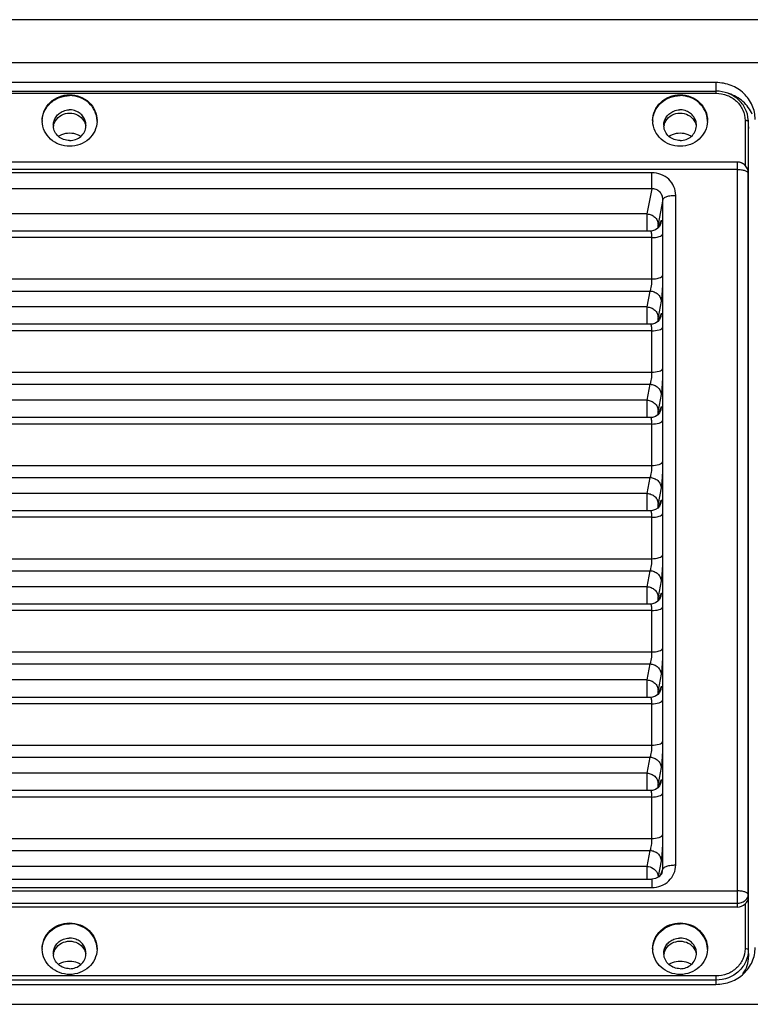
# Model space of a CAD drawing. Units: millimetres. Extents: x -815 to 1200, y -106 to 830.
# Drawn here: x -497 to -385, y 72 to 223 of the extents above; entities that cross this region are included whole.
import ezdxf

# ---------------------------------------------------------------- set-up
doc = ezdxf.new("R2010")
doc.units = ezdxf.units.MM

# ---------------------------------------------------------------- blocks, each defined once
blk = doc.blocks.new('Event_M210')
at = {"linetype": 'Continuous'}
for p, q in [((429.95, -358.88), (-199.05, -358.88)), ((429.95, -365.46), (-199.05, -365.46)), ((217.45, -368.51), (-173.55, -368.51)), ((217.45, -368.51), (217.45, -370.14)), ((-173.55, -369.82), (217.45, -369.82)), ((-173.55, -370.14), (217.45, -370.14)), ((221.9, -374.32), (221.9, -381.18)), ((222.41, -374.49), (222.4, -374.27)), ((222.4, -374.27), (222.4, -374.49)), ((222.4, -374.49), (222.4, -382.38)), ((222.44, -375.3), (222.45, -375.52)), ((222.45, -375.52), (222.45, -375.29)), ((222.45, -502.38), (222.45, -375.52)), ((220.69, -380.69), (-176.78, -380.69)), ((220.69, -380.69), (220.69, -494.22)), ((220.69, -381.81), (-176.78, -381.81)), ((207.61, -382.31), (55.8, -382.31)), ((207.61, -384.78), (207.61, -382.31)), ((222.39, -492.9), (222.39, -382.38)), ((207.61, -384.78), (55.8, -384.78)), ((207.61, -384.78), (206.88, -388.63)), ((211.29, -488.36), (211.29, -385.78)), ((209.29, -386.4), (208.57, -390.19)), ((209.29, -488.98), (209.29, -386.4)), ((206.88, -388.63), (56.53, -388.63)), ((208.78, -390.54), (208.53, -390.83)), ((208.66, -390.68), (209.04, -389.69)), ((208.93, -390.25), (209.04, -389.69)), ((208.93, -390.25), (208.93, -390.25)), ((207.41, -391.26), (56, -391.26)), ((208.53, -390.83), (208.16, -391.08)), ((209.28, -391.72), (209.28, -398.05)), ((207.59, -392.25), (55.82, -392.25)), ((207.59, -392.25), (207.59, -398.59)), ((55.82, -398.59), (207.59, -398.59)), ((56.06, -400.44), (207.34, -400.44)), ((207.34, -400.44), (206.88, -402.88)), ((209.04, -402), (208.57, -404.44)), ((206.88, -402.88), (56.53, -402.88)), ((208.66, -404.96), (209.04, -403.98)), ((208.93, -404.54), (209.04, -403.98)), ((207.41, -405.54), (56, -405.54)), ((208.53, -405.11), (208.16, -405.36)), ((208.78, -404.82), (208.53, -405.11)), ((208.93, -404.54), (208.93, -404.54)), ((207.59, -406.53), (55.82, -406.53)), ((207.59, -406.53), (207.59, -412.87)), ((209.28, -406), (209.28, -412.34)), ((55.82, -412.87), (207.59, -412.87)), ((56.06, -414.72), (207.34, -414.72)), ((207.34, -414.72), (206.88, -417.16)), ((209.04, -416.28), (208.57, -418.73)), ((206.88, -417.16), (56.53, -417.16)), ((208.78, -419.1), (208.53, -419.39)), ((208.66, -419.25), (209.04, -418.26)), ((208.93, -418.82), (209.04, -418.26)), ((208.93, -418.82), (208.93, -418.82)), ((207.59, -420.81), (55.82, -420.81)), ((207.41, -419.83), (56, -419.83)), ((207.59, -420.81), (207.59, -427.15)), ((208.53, -419.39), (208.16, -419.65)), ((209.28, -420.28), (209.28, -426.62)), ((55.82, -427.15), (207.59, -427.15)), ((56.06, -429), (207.34, -429)), ((207.34, -429), (206.88, -431.44)), ((209.04, -430.57), (208.57, -433.01)), ((206.88, -431.44), (56.53, -431.44)), ((208.66, -433.53), (209.04, -432.54)), ((208.93, -433.1), (209.04, -432.54)), ((207.41, -434.11), (56, -434.11)), ((208.53, -433.68), (208.16, -433.93)), ((208.78, -433.39), (208.53, -433.68)), ((208.93, -433.1), (208.93, -433.1)), ((207.59, -435.1), (55.82, -435.1)), ((207.59, -435.1), (207.59, -441.44)), ((209.28, -434.57), (209.28, -440.9)), ((55.82, -441.44), (207.59, -441.44)), ((56.06, -443.29), (207.34, -443.29)), ((207.34, -443.29), (206.88, -445.73)), ((209.04, -444.85), (208.57, -447.29)), ((206.88, -445.73), (56.53, -445.73)), ((208.53, -447.96), (208.16, -448.21)), ((208.78, -447.67), (208.53, -447.96)), ((208.66, -447.81), (209.04, -446.83)), ((208.93, -447.39), (209.04, -446.83)), ((208.93, -447.39), (208.93, -447.39)), ((207.59, -449.38), (55.82, -449.38)), ((207.41, -448.39), (56, -448.39)), ((207.59, -449.38), (207.59, -455.72)), ((209.28, -448.85), (209.28, -455.19)), ((55.82, -455.72), (207.59, -455.72)), ((56.06, -457.57), (207.34, -457.57)), ((207.34, -457.57), (206.88, -460.01)), ((206.88, -460.01), (56.53, -460.01)), ((209.04, -459.13), (208.57, -461.58)), ((208.66, -462.1), (209.04, -461.11)), ((208.93, -461.67), (209.04, -461.11)), ((207.41, -462.68), (56, -462.68)), ((208.53, -462.24), (208.16, -462.5)), ((208.78, -461.95), (208.53, -462.24)), ((208.93, -461.67), (208.93, -461.67)), ((207.59, -463.66), (55.82, -463.66)), ((207.59, -463.66), (207.59, -470)), ((209.28, -463.13), (209.28, -469.47)), ((55.82, -470), (207.59, -470)), ((56.06, -471.85), (207.34, -471.85)), ((207.34, -471.85), (206.88, -474.29)), ((209.04, -473.42), (208.57, -475.86)), ((206.88, -474.29), (56.53, -474.29)), ((208.53, -476.53), (208.16, -476.78)), ((208.78, -476.24), (208.53, -476.53)), ((208.66, -476.38), (209.04, -475.39)), ((208.93, -475.95), (209.04, -475.39)), ((208.93, -475.95), (208.93, -475.95)), ((207.59, -477.95), (55.82, -477.95)), ((207.41, -476.96), (56, -476.96)), ((207.59, -477.95), (207.59, -484.29)), ((209.28, -477.42), (209.28, -483.75)), ((55.82, -484.29), (207.59, -484.29)), ((56.06, -486.14), (207.34, -486.14)), ((207.34, -486.14), (206.88, -488.58)), ((206.88, -488.58), (56.53, -488.58)), ((209.04, -487.7), (208.57, -490.15)), ((208.94, -489.91), (209.29, -488.98)), ((209.2, -489.51), (209.29, -488.98)), ((209.2, -489.51), (209.2, -489.51)), ((55.8, -490.51), (207.61, -490.51)), ((207.61, -490.51), (207.61, -491.82)), ((-176.78, -492.33), (220.69, -492.33)), ((55.8, -491.82), (207.61, -491.82)), ((222.39, -492.9), (222.4, -493.46)), ((-176.78, -494.22), (220.69, -494.22)), ((220.69, -494.22), (220.7, -494.82)), ((221.9, -494.32), (221.9, -501.18)), ((222.4, -493.46), (222.4, -501.35)), ((220.7, -494.82), (-176.79, -494.82)), ((222.4, -501.35), (222.45, -502.38)), ((217.45, -505.36), (-173.55, -505.36)), ((217.45, -506), (-173.55, -506)), ((-173.55, -506.65), (217.45, -506.65)), ((217.45, -505.36), (217.45, -506.65)), ((429.95, -509.71), (-199.05, -509.71))]:
    blk.add_line(p, q, dxfattribs=at)
for points in [[(208.93, -390.25), (208.92, -390.29), (208.78, -390.54)], [(208.16, -391.08), (207.7, -391.23), (207.41, -391.26)], [(208.16, -405.36), (207.7, -405.52), (207.41, -405.54)], [(208.93, -404.54), (208.92, -404.57), (208.78, -404.82)], [(208.93, -418.82), (208.92, -418.86), (208.78, -419.1)], [(208.16, -419.65), (207.7, -419.8), (207.41, -419.83)], [(208.16, -433.93), (207.7, -434.08), (207.41, -434.11)], [(208.93, -433.1), (208.92, -433.14), (208.78, -433.39)], [(208.93, -447.39), (208.92, -447.42), (208.78, -447.67)], [(208.16, -448.21), (207.7, -448.37), (207.41, -448.39)], [(208.16, -462.5), (207.7, -462.65), (207.41, -462.68)], [(208.93, -461.67), (208.92, -461.71), (208.78, -461.95)], [(208.93, -475.95), (208.92, -475.99), (208.78, -476.24)], [(208.16, -476.78), (207.7, -476.93), (207.41, -476.96)], [(208.69, -490.16), (208.19, -490.42), (207.61, -490.51)], [(209.2, -489.51), (209.07, -489.77), (208.69, -490.16)]]:
    blk.add_lwpolyline(points, dxfattribs=at)
for centre, radius, start, end in [((118.45, -375.3), 2.61, 88.086, 91.914), ((211.95, -375.3), 2.61, 88.086, 91.914), ((117.94, -374.32), 3.69, 180.001, 182.0785), ((118.15, -375.04), 2.19, 180.0041, 183.883), ((118.16, -375.52), 2.2, 168.0356, 171.3565), ((118.76, -375.04), 2.19, 356.117, 359.9959), ((118.97, -374.32), 3.69, 357.9215, 359.999), ((211.44, -374.32), 3.69, 180.001, 182.0785), ((211.65, -375.04), 2.19, 180.0041, 183.883), ((211.66, -375.52), 2.2, 168.0356, 171.3565), ((212.26, -375.04), 2.19, 356.117, 359.9959), ((212.47, -374.32), 3.69, 357.9215, 359.999), ((218.03, -374.49), 4.37, 2.9251, 3.5714), ((118.42, -379.56), 3.28, 111.2783, 120.2192), ((118.49, -379.56), 3.28, 59.7808, 68.7217), ((211.92, -379.56), 3.28, 111.2783, 120.2192), ((211.99, -379.56), 3.28, 59.7808, 68.7217), ((220.69, -382.4), 1.72, 0.6006, 44.8904), ((118.45, -502.16), 2.61, 88.086, 91.914), ((211.95, -502.16), 2.61, 88.086, 91.914), ((117.94, -501.18), 3.69, 180.001, 182.0785), ((118.15, -501.9), 2.19, 180.0041, 183.883), ((118.16, -502.38), 2.2, 168.0356, 171.3565), ((118.76, -501.9), 2.19, 356.117, 359.9959), ((118.97, -501.18), 3.69, 357.9215, 359.999), ((211.44, -501.18), 3.69, 180.001, 182.0785), ((211.65, -501.9), 2.19, 180.0041, 183.883), ((211.66, -502.38), 2.2, 168.0356, 171.3565), ((212.26, -501.9), 2.19, 356.117, 359.9959), ((212.47, -501.18), 3.69, 357.9215, 359.999), ((118.42, -506.42), 3.28, 111.2783, 120.2192), ((118.49, -506.42), 3.28, 59.7808, 68.7217), ((211.92, -506.42), 3.28, 111.2783, 120.2192), ((211.99, -506.42), 3.28, 59.7808, 68.7217)]:
    blk.add_arc(centre, radius, start, end, dxfattribs=at)
for centre, major_axis, start_param, end_param in [((220.69, -382.39), (-1.22, -1.19), -3.131395, -2.346423), ((220.69, -493.12), (1.22, -1.19), -0.795169, -0.010197)]:
    blk.add_ellipse(centre, major_axis=major_axis, ratio=0.994047, start_param=start_param, end_param=end_param, dxfattribs=at)
for points, knots in [([(223.45, -374.15), (223.45, -373.42), (223.14, -371.92), (221.79, -370.04), (219.79, -368.8), (218.23, -368.51), (217.45, -368.51)], [0, 0, 0, 0, 0.242809, 0.48985, 0.742832, 1, 1, 1, 1]), ([(114.25, -374.32), (114.25, -373.81), (114.48, -372.76), (115.42, -371.45), (116.82, -370.58), (117.91, -370.38), (118.45, -370.38)], [0, 0, 0, 0, 0.242778, 0.489854, 0.742831, 1, 1, 1, 1]), ([(114.26, -374.32), (114.28, -373.82), (114.53, -372.8), (115.48, -371.54), (116.85, -370.71), (117.92, -370.51), (118.45, -370.51)], [0, 0, 0, 0, 0.242797, 0.490013, 0.742996, 1, 1, 1, 1]), ([(118.45, -370.38), (119, -370.38), (120.09, -370.58), (121.49, -371.45), (122.43, -372.76), (122.65, -373.81), (122.65, -374.32)], [0, 0, 0, 0, 0.257169, 0.510146, 0.757222, 1, 1, 1, 1]), ([(122.65, -374.32), (122.63, -373.82), (122.38, -372.8), (121.43, -371.54), (120.06, -370.71), (118.99, -370.51), (118.45, -370.51)], [0, 0, 0, 0, 0.242797, 0.490013, 0.742996, 1, 1, 1, 1]), ([(207.75, -374.32), (207.75, -373.81), (207.98, -372.76), (208.92, -371.45), (210.32, -370.58), (211.41, -370.38), (211.95, -370.38)], [0, 0, 0, 0, 0.242778, 0.489854, 0.742831, 1, 1, 1, 1]), ([(207.76, -374.32), (207.78, -373.82), (208.03, -372.8), (208.98, -371.54), (210.35, -370.71), (211.42, -370.51), (211.95, -370.51)], [0, 0, 0, 0, 0.242797, 0.490013, 0.742996, 1, 1, 1, 1]), ([(211.95, -370.38), (212.5, -370.38), (213.59, -370.58), (214.99, -371.45), (215.93, -372.76), (216.15, -373.81), (216.15, -374.32)], [0, 0, 0, 0, 0.257169, 0.510146, 0.757222, 1, 1, 1, 1]), ([(216.15, -374.32), (216.13, -373.82), (215.88, -372.8), (214.93, -371.54), (213.56, -370.71), (212.49, -370.51), (211.95, -370.51)], [0, 0, 0, 0, 0.242797, 0.490013, 0.742996, 1, 1, 1, 1]), ([(222.39, -374.22), (222.36, -373.63), (222.04, -372.45), (220.91, -370.99), (219.31, -370.04), (218.07, -369.82), (217.45, -369.82)], [0, 0, 0, 0, 0.244323, 0.492104, 0.744455, 1, 1, 1, 1]), ([(217.45, -370.14), (218.03, -370.14), (219.19, -370.36), (220.66, -371.28), (221.67, -372.67), (221.9, -373.78), (221.9, -374.32)], [0, 0, 0, 0, 0.257158, 0.51015, 0.757201, 1, 1, 1, 1]), ([(223, -373.36), (222.67, -372.63), (221.67, -371.27), (220.21, -370.45), (219.42, -370.19)], [0, 0, 0, 0, 0.493588, 1, 1, 1, 1]), ([(115.95, -375.04), (115.95, -374.81), (116.03, -374.35), (116.35, -373.71), (116.85, -373.2), (117.27, -372.96), (117.5, -372.87)], [0, 0, 0, 0, 0.244827, 0.492242, 0.743843, 1, 1, 1, 1]), ([(116.29, -374.35), (116.51, -373.99), (117.16, -373.38), (118.02, -373.17), (118.45, -373.17)], [0, 0, 0, 0, 0.49339, 1, 1, 1, 1]), ([(118.45, -373.17), (118.88, -373.17), (119.75, -373.38), (120.4, -373.99), (120.62, -374.35)], [0, 0, 0, 0, 0.50661, 1, 1, 1, 1]), ([(120.95, -375.04), (120.95, -374.81), (120.88, -374.35), (120.56, -373.71), (120.06, -373.2), (119.64, -372.96), (119.41, -372.87)], [0, 0, 0, 0, 0.244827, 0.492242, 0.743843, 1, 1, 1, 1]), ([(209.45, -375.04), (209.45, -374.81), (209.53, -374.35), (209.85, -373.71), (210.35, -373.2), (210.77, -372.96), (211, -372.87)], [0, 0, 0, 0, 0.244827, 0.492242, 0.743843, 1, 1, 1, 1]), ([(209.79, -374.35), (210.01, -373.99), (210.66, -373.38), (211.52, -373.17), (211.95, -373.17)], [0, 0, 0, 0, 0.49339, 1, 1, 1, 1]), ([(211.95, -373.17), (212.38, -373.17), (213.25, -373.38), (213.9, -373.99), (214.12, -374.35)], [0, 0, 0, 0, 0.50661, 1, 1, 1, 1]), ([(214.45, -375.04), (214.45, -374.81), (214.38, -374.35), (214.06, -373.71), (213.56, -373.2), (213.14, -372.96), (212.91, -372.87)], [0, 0, 0, 0, 0.244827, 0.492242, 0.743843, 1, 1, 1, 1]), ([(118.45, -378.27), (117.92, -378.27), (116.85, -378.08), (115.48, -377.24), (114.53, -375.98), (114.28, -374.96), (114.26, -374.46)], [0, 0, 0, 0, 0.257011, 0.509988, 0.7572, 1, 1, 1, 1]), ([(118.45, -377.39), (118.14, -377.39), (117.52, -377.28), (116.71, -376.8), (116.14, -376.08), (115.98, -375.48), (115.96, -375.19)], [0, 0, 0, 0, 0.256819, 0.509855, 0.757165, 1, 1, 1, 1]), ([(122.65, -374.46), (122.63, -374.96), (122.38, -375.98), (121.43, -377.24), (120.06, -378.08), (118.99, -378.27), (118.45, -378.27)], [0, 0, 0, 0, 0.2428, 0.490012, 0.742989, 1, 1, 1, 1]), ([(118.45, -377.39), (118.77, -377.39), (119.39, -377.28), (120.2, -376.8), (120.77, -376.08), (120.93, -375.48), (120.95, -375.19)], [0, 0, 0, 0, 0.256819, 0.509855, 0.757165, 1, 1, 1, 1]), ([(211.95, -378.27), (211.42, -378.27), (210.35, -378.08), (208.98, -377.24), (208.03, -375.98), (207.78, -374.96), (207.76, -374.46)], [0, 0, 0, 0, 0.257011, 0.509988, 0.7572, 1, 1, 1, 1]), ([(211.95, -377.39), (211.64, -377.39), (211.02, -377.28), (210.21, -376.8), (209.64, -376.08), (209.48, -375.48), (209.46, -375.19)], [0, 0, 0, 0, 0.256819, 0.509855, 0.757165, 1, 1, 1, 1]), ([(216.15, -374.46), (216.13, -374.96), (215.88, -375.98), (214.93, -377.24), (213.56, -378.08), (212.49, -378.27), (211.95, -378.27)], [0, 0, 0, 0, 0.2428, 0.490012, 0.742989, 1, 1, 1, 1]), ([(211.95, -377.39), (212.27, -377.39), (212.89, -377.28), (213.7, -376.8), (214.27, -376.08), (214.43, -375.48), (214.45, -375.19)], [0, 0, 0, 0, 0.256819, 0.509855, 0.757165, 1, 1, 1, 1]), ([(222.15, -374.35), (222.13, -374.34), (222.05, -374.33), (221.97, -374.32), (221.9, -374.32)], [0, 0, 0, 0, 0.23798, 1, 1, 1, 1]), ([(222.4, -374.49), (222.4, -374.46), (222.31, -374.38), (222.21, -374.36), (222.15, -374.35)], [0, 0, 0, 0, 0.362272, 1, 1, 1, 1]), ([(211.29, -385.78), (211.29, -385.33), (211.09, -384.41), (210.27, -383.25), (209.05, -382.49), (208.09, -382.31), (207.61, -382.31)], [0, 0, 0, 0, 0.242843, 0.489849, 0.742808, 1, 1, 1, 1]), ([(220.69, -381.81), (220.9, -381.81), (221.31, -381.83), (221.78, -381.93), (222.08, -382.05), (222.27, -382.16), (222.38, -382.29), (222.39, -382.38)], [0, 0, 0, 0, 0.342892, 0.641396, 0.762805, 0.862297, 1, 1, 1, 1]), ([(209.29, -386.4), (209.3, -386.19), (209.22, -385.75), (208.85, -385.19), (208.28, -384.83), (207.83, -384.77), (207.61, -384.78)], [0, 0, 0, 0, 0.2487, 0.496993, 0.747049, 1, 1, 1, 1]), ([(209.29, -386.4), (209.32, -386.3), (209.46, -386.17), (209.7, -386.04), (210.05, -385.91), (210.59, -385.81), (211.04, -385.78), (211.29, -385.78)], [0, 0, 0, 0, 0.144731, 0.247129, 0.369666, 0.664988, 1, 1, 1, 1]), ([(206.88, -388.63), (206.86, -389), (206.85, -389.88), (206.85, -390.76), (206.85, -391.26)], [0, 0, 0, 0, 0.427409, 1, 1, 1, 1]), ([(206.88, -388.63), (207.1, -388.64), (207.53, -388.73), (208.09, -389.08), (208.47, -389.59), (208.57, -390), (208.57, -390.19)], [0, 0, 0, 0, 0.26115, 0.517739, 0.764045, 1, 1, 1, 1]), ([(208.57, -390.19), (208.56, -390.26), (208.55, -390.42), (208.54, -390.57), (208.54, -390.66)], [0, 0, 0, 0, 0.426001, 1, 1, 1, 1]), ([(209.04, -389.69), (209.05, -389.67), (209.06, -389.64), (209.1, -389.6), (209.14, -389.63), (209.16, -389.69), (209.18, -389.78), (209.2, -389.91), (209.22, -390.07), (209.23, -390.19), (209.24, -390.25)], [0, 0, 0, 0, 0.085971, 0.133384, 0.17491, 0.251922, 0.372969, 0.538993, 0.74874, 1, 1, 1, 1]), ([(209.24, -390.25), (209.24, -390.3), (209.26, -390.52), (209.27, -390.73), (209.27, -390.9)], [0, 0, 0, 0, 0.222543, 1, 1, 1, 1]), ([(207.41, -391.26), (207.44, -391.26), (207.49, -391.33), (207.52, -391.42), (207.56, -391.59), (207.58, -391.87), (207.59, -392.11), (207.59, -392.25)], [0, 0, 0, 0, 0.098003, 0.185621, 0.301159, 0.609598, 1, 1, 1, 1]), ([(207.59, -392.25), (207.98, -392.25), (208.51, -392.19), (209.08, -391.97), (209.26, -391.8), (209.28, -391.72)], [0, 0, 0, 0, 0.630202, 0.854976, 1, 1, 1, 1]), ([(208.54, -390.66), (208.54, -390.68), (208.54, -390.73), (208.54, -390.78), (208.54, -390.81)], [0, 0, 0, 0, 0.277463, 1, 1, 1, 1]), ([(209.27, -390.9), (209.27, -390.97), (209.28, -391.24), (209.28, -391.51), (209.28, -391.72)], [0, 0, 0, 0, 0.235093, 1, 1, 1, 1]), ([(207.59, -398.59), (207.98, -398.59), (208.51, -398.53), (209.08, -398.31), (209.26, -398.14), (209.28, -398.05)], [0, 0, 0, 0, 0.630202, 0.854976, 1, 1, 1, 1]), ([(209.28, -398.05), (209.28, -398.81), (209.25, -399.9), (209.15, -401.21), (209.08, -401.77), (209.04, -402)], [0, 0, 0, 0, 0.573933, 0.821842, 1, 1, 1, 1]), ([(207.59, -398.59), (207.59, -398.94), (207.56, -399.45), (207.45, -400.07), (207.39, -400.33), (207.34, -400.44)], [0, 0, 0, 0, 0.57165, 0.819139, 1, 1, 1, 1]), ([(207.34, -400.44), (207.56, -400.44), (208, -400.54), (208.56, -400.88), (208.94, -401.39), (209.04, -401.8), (209.04, -402)], [0, 0, 0, 0, 0.26115, 0.517739, 0.764045, 1, 1, 1, 1]), ([(206.88, -402.88), (206.86, -403.26), (206.85, -404.15), (206.85, -405.04), (206.85, -405.55)], [0, 0, 0, 0, 0.427836, 1, 1, 1, 1]), ([(206.88, -402.88), (207.1, -402.89), (207.53, -402.98), (208.09, -403.33), (208.47, -403.84), (208.57, -404.24), (208.57, -404.44)], [0, 0, 0, 0, 0.26115, 0.517739, 0.764045, 1, 1, 1, 1]), ([(209.04, -403.98), (209.05, -403.95), (209.06, -403.92), (209.1, -403.88), (209.14, -403.91), (209.16, -403.97), (209.18, -404.06), (209.2, -404.19), (209.22, -404.35), (209.23, -404.47), (209.24, -404.53)], [0, 0, 0, 0, 0.085971, 0.133384, 0.17491, 0.251922, 0.372969, 0.538993, 0.74874, 1, 1, 1, 1]), ([(207.41, -405.54), (207.44, -405.54), (207.49, -405.61), (207.52, -405.7), (207.56, -405.88), (207.58, -406.15), (207.59, -406.4), (207.59, -406.53)], [0, 0, 0, 0, 0.098003, 0.185621, 0.301159, 0.609598, 1, 1, 1, 1]), ([(208.57, -404.44), (208.56, -404.51), (208.55, -404.68), (208.54, -404.84), (208.54, -404.93)], [0, 0, 0, 0, 0.426, 1, 1, 1, 1]), ([(208.54, -404.93), (208.54, -404.95), (208.54, -405), (208.54, -405.06), (208.54, -405.1)], [0, 0, 0, 0, 0.279931, 1, 1, 1, 1]), ([(209.24, -404.53), (209.24, -404.58), (209.26, -404.8), (209.27, -405.02), (209.27, -405.19)], [0, 0, 0, 0, 0.222543, 1, 1, 1, 1]), ([(209.27, -405.19), (209.27, -405.25), (209.28, -405.52), (209.28, -405.79), (209.28, -406)], [0, 0, 0, 0, 0.235093, 1, 1, 1, 1]), ([(207.59, -406.53), (207.98, -406.53), (208.51, -406.48), (209.08, -406.26), (209.26, -406.09), (209.28, -406)], [0, 0, 0, 0, 0.630202, 0.854976, 1, 1, 1, 1]), ([(207.59, -412.87), (207.59, -413.23), (207.56, -413.74), (207.45, -414.35), (207.39, -414.61), (207.34, -414.72)], [0, 0, 0, 0, 0.57165, 0.819139, 1, 1, 1, 1]), ([(207.59, -412.87), (207.98, -412.87), (208.51, -412.81), (209.08, -412.59), (209.26, -412.42), (209.28, -412.34)], [0, 0, 0, 0, 0.630202, 0.854976, 1, 1, 1, 1]), ([(209.28, -412.34), (209.28, -413.09), (209.25, -414.18), (209.15, -415.49), (209.08, -416.05), (209.04, -416.28)], [0, 0, 0, 0, 0.573933, 0.821842, 1, 1, 1, 1]), ([(207.34, -414.72), (207.56, -414.73), (208, -414.82), (208.56, -415.17), (208.94, -415.68), (209.04, -416.09), (209.04, -416.28)], [0, 0, 0, 0, 0.26115, 0.517739, 0.764045, 1, 1, 1, 1]), ([(206.88, -417.16), (206.86, -417.54), (206.85, -418.43), (206.85, -419.32), (206.85, -419.83)], [0, 0, 0, 0, 0.427836, 1, 1, 1, 1]), ([(206.88, -417.16), (207.1, -417.17), (207.53, -417.26), (208.09, -417.61), (208.47, -418.12), (208.57, -418.53), (208.57, -418.73)], [0, 0, 0, 0, 0.26115, 0.517739, 0.764045, 1, 1, 1, 1]), ([(208.57, -418.73), (208.56, -418.8), (208.55, -418.96), (208.54, -419.12), (208.54, -419.22)], [0, 0, 0, 0, 0.426, 1, 1, 1, 1]), ([(208.54, -419.22), (208.54, -419.23), (208.54, -419.29), (208.54, -419.34), (208.54, -419.38)], [0, 0, 0, 0, 0.279931, 1, 1, 1, 1]), ([(209.04, -418.26), (209.05, -418.24), (209.06, -418.21), (209.1, -418.17), (209.14, -418.2), (209.16, -418.26), (209.18, -418.35), (209.2, -418.47), (209.22, -418.63), (209.23, -418.75), (209.24, -418.82)], [0, 0, 0, 0, 0.085971, 0.133384, 0.17491, 0.251922, 0.372969, 0.538993, 0.74874, 1, 1, 1, 1]), ([(209.24, -418.82), (209.24, -418.87), (209.26, -419.08), (209.27, -419.3), (209.27, -419.47)], [0, 0, 0, 0, 0.222543, 1, 1, 1, 1]), ([(207.41, -419.83), (207.44, -419.83), (207.49, -419.89), (207.52, -419.99), (207.56, -420.16), (207.58, -420.44), (207.59, -420.68), (207.59, -420.81)], [0, 0, 0, 0, 0.098003, 0.185621, 0.301159, 0.609598, 1, 1, 1, 1]), ([(207.59, -420.81), (207.98, -420.81), (208.51, -420.76), (209.08, -420.54), (209.26, -420.37), (209.28, -420.28)], [0, 0, 0, 0, 0.630202, 0.854976, 1, 1, 1, 1]), ([(209.27, -419.47), (209.27, -419.53), (209.28, -419.8), (209.28, -420.08), (209.28, -420.28)], [0, 0, 0, 0, 0.235093, 1, 1, 1, 1]), ([(207.59, -427.15), (207.98, -427.15), (208.51, -427.1), (209.08, -426.88), (209.26, -426.71), (209.28, -426.62)], [0, 0, 0, 0, 0.630202, 0.854976, 1, 1, 1, 1]), ([(209.28, -426.62), (209.28, -427.38), (209.25, -428.46), (209.15, -429.78), (209.08, -430.34), (209.04, -430.57)], [0, 0, 0, 0, 0.573933, 0.821842, 1, 1, 1, 1]), ([(207.59, -427.15), (207.59, -427.51), (207.56, -428.02), (207.45, -428.64), (207.39, -428.9), (207.34, -429)], [0, 0, 0, 0, 0.57165, 0.819139, 1, 1, 1, 1]), ([(207.34, -429), (207.56, -429.01), (208, -429.1), (208.56, -429.45), (208.94, -429.96), (209.04, -430.37), (209.04, -430.57)], [0, 0, 0, 0, 0.26115, 0.517739, 0.764045, 1, 1, 1, 1]), ([(206.88, -431.44), (206.86, -431.83), (206.85, -432.72), (206.85, -433.61), (206.85, -434.11)], [0, 0, 0, 0, 0.427836, 1, 1, 1, 1]), ([(206.88, -431.44), (207.1, -431.45), (207.53, -431.55), (208.09, -431.89), (208.47, -432.4), (208.57, -432.81), (208.57, -433.01)], [0, 0, 0, 0, 0.26115, 0.517739, 0.764045, 1, 1, 1, 1]), ([(209.04, -432.54), (209.05, -432.52), (209.06, -432.49), (209.1, -432.45), (209.14, -432.48), (209.16, -432.54), (209.18, -432.63), (209.2, -432.76), (209.22, -432.92), (209.23, -433.04), (209.24, -433.1)], [0, 0, 0, 0, 0.085971, 0.133384, 0.17491, 0.251922, 0.372969, 0.538993, 0.74874, 1, 1, 1, 1]), ([(207.41, -434.11), (207.44, -434.11), (207.49, -434.18), (207.52, -434.27), (207.56, -434.44), (207.58, -434.72), (207.59, -434.96), (207.59, -435.1)], [0, 0, 0, 0, 0.098003, 0.185621, 0.301159, 0.609598, 1, 1, 1, 1]), ([(208.57, -433.01), (208.56, -433.08), (208.55, -433.24), (208.54, -433.41), (208.54, -433.5)], [0, 0, 0, 0, 0.426, 1, 1, 1, 1]), ([(208.54, -433.5), (208.54, -433.52), (208.54, -433.57), (208.54, -433.62), (208.54, -433.66)], [0, 0, 0, 0, 0.279931, 1, 1, 1, 1]), ([(209.24, -433.1), (209.24, -433.15), (209.26, -433.37), (209.27, -433.58), (209.27, -433.75)], [0, 0, 0, 0, 0.222543, 1, 1, 1, 1]), ([(209.27, -433.75), (209.27, -433.82), (209.28, -434.09), (209.28, -434.36), (209.28, -434.57)], [0, 0, 0, 0, 0.235093, 1, 1, 1, 1]), ([(207.59, -435.1), (207.98, -435.1), (208.51, -435.04), (209.08, -434.82), (209.26, -434.65), (209.28, -434.57)], [0, 0, 0, 0, 0.630202, 0.854976, 1, 1, 1, 1]), ([(207.59, -441.44), (207.59, -441.79), (207.56, -442.3), (207.45, -442.92), (207.39, -443.18), (207.34, -443.29)], [0, 0, 0, 0, 0.57165, 0.819139, 1, 1, 1, 1]), ([(207.59, -441.44), (207.98, -441.44), (208.51, -441.38), (209.08, -441.16), (209.26, -440.99), (209.28, -440.9)], [0, 0, 0, 0, 0.630202, 0.854976, 1, 1, 1, 1]), ([(209.28, -440.9), (209.28, -441.66), (209.25, -442.75), (209.15, -444.06), (209.08, -444.62), (209.04, -444.85)], [0, 0, 0, 0, 0.573933, 0.821842, 1, 1, 1, 1]), ([(207.34, -443.29), (207.56, -443.29), (208, -443.39), (208.56, -443.73), (208.94, -444.24), (209.04, -444.65), (209.04, -444.85)], [0, 0, 0, 0, 0.26115, 0.517739, 0.764045, 1, 1, 1, 1]), ([(206.88, -445.73), (206.86, -446.11), (206.85, -447), (206.85, -447.89), (206.85, -448.4)], [0, 0, 0, 0, 0.427836, 1, 1, 1, 1]), ([(206.88, -445.73), (207.1, -445.74), (207.53, -445.83), (208.09, -446.18), (208.47, -446.69), (208.57, -447.09), (208.57, -447.29)], [0, 0, 0, 0, 0.26115, 0.517739, 0.764045, 1, 1, 1, 1]), ([(208.57, -447.29), (208.56, -447.36), (208.55, -447.53), (208.54, -447.69), (208.54, -447.78)], [0, 0, 0, 0, 0.426, 1, 1, 1, 1]), ([(208.54, -447.78), (208.54, -447.8), (208.54, -447.85), (208.54, -447.91), (208.54, -447.95)], [0, 0, 0, 0, 0.279931, 1, 1, 1, 1]), ([(209.04, -446.83), (209.05, -446.8), (209.06, -446.77), (209.1, -446.73), (209.14, -446.76), (209.16, -446.82), (209.18, -446.91), (209.2, -447.04), (209.22, -447.2), (209.23, -447.32), (209.24, -447.38)], [0, 0, 0, 0, 0.085971, 0.133384, 0.17491, 0.251922, 0.372969, 0.538993, 0.74874, 1, 1, 1, 1]), ([(209.24, -447.38), (209.24, -447.43), (209.26, -447.65), (209.27, -447.87), (209.27, -448.04)], [0, 0, 0, 0, 0.222543, 1, 1, 1, 1]), ([(207.41, -448.39), (207.44, -448.39), (207.49, -448.46), (207.52, -448.55), (207.56, -448.73), (207.58, -449), (207.59, -449.25), (207.59, -449.38)], [0, 0, 0, 0, 0.098003, 0.185621, 0.301159, 0.609598, 1, 1, 1, 1]), ([(207.59, -449.38), (207.98, -449.38), (208.51, -449.33), (209.08, -449.11), (209.26, -448.94), (209.28, -448.85)], [0, 0, 0, 0, 0.630202, 0.854976, 1, 1, 1, 1]), ([(209.27, -448.04), (209.27, -448.1), (209.28, -448.37), (209.28, -448.64), (209.28, -448.85)], [0, 0, 0, 0, 0.235093, 1, 1, 1, 1]), ([(207.59, -455.72), (207.98, -455.72), (208.51, -455.66), (209.08, -455.44), (209.26, -455.27), (209.28, -455.19)], [0, 0, 0, 0, 0.630202, 0.854976, 1, 1, 1, 1]), ([(209.28, -455.19), (209.28, -455.94), (209.25, -457.03), (209.15, -458.34), (209.08, -458.9), (209.04, -459.13)], [0, 0, 0, 0, 0.573933, 0.821842, 1, 1, 1, 1]), ([(207.59, -455.72), (207.59, -456.08), (207.56, -456.59), (207.45, -457.2), (207.39, -457.46), (207.34, -457.57)], [0, 0, 0, 0, 0.57165, 0.819139, 1, 1, 1, 1]), ([(207.34, -457.57), (207.56, -457.58), (208, -457.67), (208.56, -458.02), (208.94, -458.53), (209.04, -458.94), (209.04, -459.13)], [0, 0, 0, 0, 0.26115, 0.517739, 0.764045, 1, 1, 1, 1]), ([(206.88, -460.01), (206.86, -460.39), (206.85, -461.28), (206.85, -462.17), (206.85, -462.68)], [0, 0, 0, 0, 0.427836, 1, 1, 1, 1]), ([(206.88, -460.01), (207.1, -460.02), (207.53, -460.11), (208.09, -460.46), (208.47, -460.97), (208.57, -461.38), (208.57, -461.58)], [0, 0, 0, 0, 0.26115, 0.517739, 0.764045, 1, 1, 1, 1]), ([(209.04, -461.11), (209.05, -461.09), (209.06, -461.06), (209.1, -461.02), (209.14, -461.05), (209.16, -461.11), (209.18, -461.2), (209.2, -461.32), (209.22, -461.48), (209.23, -461.6), (209.24, -461.67)], [0, 0, 0, 0, 0.085971, 0.133384, 0.17491, 0.251922, 0.372969, 0.538993, 0.74874, 1, 1, 1, 1]), ([(207.41, -462.68), (207.44, -462.68), (207.49, -462.74), (207.52, -462.84), (207.56, -463.01), (207.58, -463.29), (207.59, -463.53), (207.59, -463.66)], [0, 0, 0, 0, 0.098003, 0.185621, 0.301159, 0.609598, 1, 1, 1, 1]), ([(208.57, -461.58), (208.56, -461.65), (208.55, -461.81), (208.54, -461.97), (208.54, -462.07)], [0, 0, 0, 0, 0.426, 1, 1, 1, 1]), ([(208.54, -462.07), (208.54, -462.08), (208.54, -462.14), (208.54, -462.19), (208.54, -462.23)], [0, 0, 0, 0, 0.279931, 1, 1, 1, 1]), ([(209.24, -461.67), (209.24, -461.72), (209.26, -461.93), (209.27, -462.15), (209.27, -462.32)], [0, 0, 0, 0, 0.222543, 1, 1, 1, 1]), ([(209.27, -462.32), (209.27, -462.38), (209.28, -462.65), (209.28, -462.93), (209.28, -463.13)], [0, 0, 0, 0, 0.235093, 1, 1, 1, 1]), ([(207.59, -463.66), (207.98, -463.66), (208.51, -463.61), (209.08, -463.39), (209.26, -463.22), (209.28, -463.13)], [0, 0, 0, 0, 0.630202, 0.854976, 1, 1, 1, 1]), ([(207.59, -470), (207.59, -470.36), (207.56, -470.87), (207.45, -471.49), (207.39, -471.75), (207.34, -471.85)], [0, 0, 0, 0, 0.57165, 0.819139, 1, 1, 1, 1]), ([(207.59, -470), (207.98, -470), (208.51, -469.95), (209.08, -469.73), (209.26, -469.56), (209.28, -469.47)], [0, 0, 0, 0, 0.630202, 0.854976, 1, 1, 1, 1]), ([(209.28, -469.47), (209.28, -470.23), (209.25, -471.31), (209.15, -472.63), (209.08, -473.19), (209.04, -473.42)], [0, 0, 0, 0, 0.573933, 0.821842, 1, 1, 1, 1]), ([(207.34, -471.85), (207.56, -471.86), (208, -471.95), (208.56, -472.3), (208.94, -472.81), (209.04, -473.22), (209.04, -473.42)], [0, 0, 0, 0, 0.26115, 0.517739, 0.764045, 1, 1, 1, 1]), ([(206.88, -474.29), (206.86, -474.68), (206.85, -475.57), (206.85, -476.46), (206.85, -476.96)], [0, 0, 0, 0, 0.427836, 1, 1, 1, 1]), ([(206.88, -474.29), (207.1, -474.3), (207.53, -474.4), (208.09, -474.74), (208.47, -475.25), (208.57, -475.66), (208.57, -475.86)], [0, 0, 0, 0, 0.26115, 0.517739, 0.764045, 1, 1, 1, 1]), ([(208.57, -475.86), (208.56, -475.93), (208.55, -476.09), (208.54, -476.26), (208.54, -476.35)], [0, 0, 0, 0, 0.426, 1, 1, 1, 1]), ([(208.54, -476.35), (208.54, -476.37), (208.54, -476.42), (208.54, -476.47), (208.54, -476.51)], [0, 0, 0, 0, 0.279931, 1, 1, 1, 1]), ([(209.04, -475.39), (209.05, -475.37), (209.06, -475.34), (209.1, -475.3), (209.14, -475.33), (209.16, -475.39), (209.18, -475.48), (209.2, -475.61), (209.22, -475.77), (209.23, -475.89), (209.24, -475.95)], [0, 0, 0, 0, 0.085971, 0.133384, 0.17491, 0.251922, 0.372969, 0.538993, 0.74874, 1, 1, 1, 1]), ([(209.24, -475.95), (209.24, -476), (209.26, -476.22), (209.27, -476.43), (209.27, -476.6)], [0, 0, 0, 0, 0.222543, 1, 1, 1, 1]), ([(209.27, -476.6), (209.27, -476.67), (209.28, -476.94), (209.28, -477.21), (209.28, -477.42)], [0, 0, 0, 0, 0.235093, 1, 1, 1, 1]), ([(207.41, -476.96), (207.44, -476.96), (207.49, -477.03), (207.52, -477.12), (207.56, -477.29), (207.58, -477.57), (207.59, -477.81), (207.59, -477.95)], [0, 0, 0, 0, 0.098003, 0.185621, 0.301159, 0.609598, 1, 1, 1, 1]), ([(207.59, -477.95), (207.98, -477.95), (208.51, -477.89), (209.08, -477.67), (209.26, -477.5), (209.28, -477.42)], [0, 0, 0, 0, 0.630202, 0.854976, 1, 1, 1, 1]), ([(207.59, -484.29), (207.98, -484.29), (208.51, -484.23), (209.08, -484.01), (209.26, -483.84), (209.28, -483.75)], [0, 0, 0, 0, 0.630202, 0.854976, 1, 1, 1, 1]), ([(209.28, -483.75), (209.28, -484.51), (209.25, -485.6), (209.15, -486.91), (209.08, -487.47), (209.04, -487.7)], [0, 0, 0, 0, 0.573933, 0.821842, 1, 1, 1, 1]), ([(207.59, -484.29), (207.59, -484.64), (207.56, -485.15), (207.45, -485.77), (207.39, -486.03), (207.34, -486.14)], [0, 0, 0, 0, 0.57165, 0.819139, 1, 1, 1, 1]), ([(207.34, -486.14), (207.56, -486.14), (208, -486.24), (208.56, -486.58), (208.94, -487.09), (209.04, -487.5), (209.04, -487.7)], [0, 0, 0, 0, 0.26115, 0.517739, 0.764045, 1, 1, 1, 1]), ([(206.88, -488.58), (206.87, -488.7), (206.86, -489.34), (206.85, -489.98), (206.85, -490.51)], [0, 0, 0, 0, 0.175686, 1, 1, 1, 1]), ([(206.88, -488.58), (207.2, -488.6), (207.84, -488.79), (208.3, -489.29), (208.44, -489.57)], [0, 0, 0, 0, 0.511458, 1, 1, 1, 1]), ([(207.61, -491.82), (208.09, -491.82), (209.05, -491.65), (210.27, -490.88), (211.09, -489.73), (211.29, -488.81), (211.29, -488.36)], [0, 0, 0, 0, 0.257189, 0.51015, 0.757155, 1, 1, 1, 1]), ([(209.29, -488.98), (209.32, -488.88), (209.46, -488.74), (209.7, -488.62), (210.05, -488.49), (210.59, -488.39), (211.04, -488.36), (211.29, -488.36)], [0, 0, 0, 0, 0.144731, 0.247129, 0.369666, 0.664988, 1, 1, 1, 1]), ([(208.44, -489.57), (208.46, -489.62), (208.53, -489.8), (208.57, -490), (208.57, -490.15)], [0, 0, 0, 0, 0.254578, 1, 1, 1, 1]), ([(208.57, -490.15), (208.57, -490.16), (208.56, -490.18), (208.56, -490.21), (208.56, -490.23)], [0, 0, 0, 0, 0.204939, 1, 1, 1, 1]), ([(222.39, -492.9), (222.38, -492.82), (222.27, -492.69), (222.08, -492.57), (221.78, -492.45), (221.31, -492.36), (220.9, -492.33), (220.69, -492.33)], [0, 0, 0, 0, 0.137684, 0.237169, 0.35857, 0.657072, 1, 1, 1, 1]), ([(220.69, -494.22), (220.91, -494.21), (221.33, -494.15), (221.89, -493.87), (222.28, -493.44), (222.39, -493.07), (222.39, -492.9)], [0, 0, 0, 0, 0.27901, 0.542518, 0.781313, 1, 1, 1, 1]), ([(221.9, -494.32), (221.97, -494.25), (222.13, -494.08), (222.34, -493.81), (222.4, -493.57), (222.4, -493.46)], [0, 0, 0, 0, 0.303404, 0.684123, 1, 1, 1, 1]), ([(114.25, -501.18), (114.25, -500.67), (114.48, -499.62), (115.42, -498.31), (116.82, -497.44), (117.91, -497.24), (118.45, -497.24)], [0, 0, 0, 0, 0.242778, 0.489854, 0.742831, 1, 1, 1, 1]), ([(114.26, -501.18), (114.28, -500.68), (114.53, -499.66), (115.48, -498.4), (116.85, -497.56), (117.92, -497.37), (118.45, -497.37)], [0, 0, 0, 0, 0.242797, 0.490013, 0.742996, 1, 1, 1, 1]), ([(118.45, -497.24), (119, -497.24), (120.09, -497.44), (121.49, -498.31), (122.43, -499.62), (122.65, -500.67), (122.65, -501.18)], [0, 0, 0, 0, 0.257169, 0.510146, 0.757222, 1, 1, 1, 1]), ([(122.65, -501.18), (122.63, -500.68), (122.38, -499.66), (121.43, -498.4), (120.06, -497.56), (118.99, -497.37), (118.45, -497.37)], [0, 0, 0, 0, 0.242797, 0.490013, 0.742996, 1, 1, 1, 1]), ([(207.75, -501.18), (207.75, -500.67), (207.98, -499.62), (208.92, -498.31), (210.32, -497.44), (211.41, -497.24), (211.95, -497.24)], [0, 0, 0, 0, 0.242778, 0.489854, 0.742831, 1, 1, 1, 1]), ([(207.76, -501.18), (207.78, -500.68), (208.03, -499.66), (208.98, -498.4), (210.35, -497.56), (211.42, -497.37), (211.95, -497.37)], [0, 0, 0, 0, 0.242797, 0.490013, 0.742996, 1, 1, 1, 1]), ([(211.95, -497.24), (212.5, -497.24), (213.59, -497.44), (214.99, -498.31), (215.93, -499.62), (216.15, -500.67), (216.15, -501.18)], [0, 0, 0, 0, 0.257169, 0.510146, 0.757222, 1, 1, 1, 1]), ([(216.15, -501.18), (216.13, -500.68), (215.88, -499.66), (214.93, -498.4), (213.56, -497.56), (212.49, -497.37), (211.95, -497.37)], [0, 0, 0, 0, 0.242797, 0.490013, 0.742996, 1, 1, 1, 1]), ([(115.95, -501.9), (115.95, -501.67), (116.03, -501.2), (116.35, -500.57), (116.85, -500.05), (117.27, -499.82), (117.5, -499.73)], [0, 0, 0, 0, 0.244827, 0.492242, 0.743843, 1, 1, 1, 1]), ([(116.29, -501.2), (116.51, -500.85), (117.16, -500.24), (118.02, -500.03), (118.45, -500.03)], [0, 0, 0, 0, 0.49339, 1, 1, 1, 1]), ([(118.45, -500.03), (118.88, -500.03), (119.75, -500.24), (120.4, -500.85), (120.62, -501.2)], [0, 0, 0, 0, 0.50661, 1, 1, 1, 1]), ([(120.95, -501.9), (120.95, -501.67), (120.88, -501.2), (120.56, -500.57), (120.06, -500.05), (119.64, -499.82), (119.41, -499.73)], [0, 0, 0, 0, 0.244827, 0.492242, 0.743843, 1, 1, 1, 1]), ([(209.45, -501.9), (209.45, -501.67), (209.53, -501.2), (209.85, -500.57), (210.35, -500.05), (210.77, -499.82), (211, -499.73)], [0, 0, 0, 0, 0.244827, 0.492242, 0.743843, 1, 1, 1, 1]), ([(209.79, -501.2), (210.01, -500.85), (210.66, -500.24), (211.52, -500.03), (211.95, -500.03)], [0, 0, 0, 0, 0.49339, 1, 1, 1, 1]), ([(211.95, -500.03), (212.38, -500.03), (213.25, -500.24), (213.9, -500.85), (214.12, -501.2)], [0, 0, 0, 0, 0.50661, 1, 1, 1, 1]), ([(214.45, -501.9), (214.45, -501.67), (214.38, -501.2), (214.06, -500.57), (213.56, -500.05), (213.14, -499.82), (212.91, -499.73)], [0, 0, 0, 0, 0.244827, 0.492242, 0.743843, 1, 1, 1, 1]), ([(118.45, -505.13), (117.92, -505.13), (116.85, -504.94), (115.48, -504.1), (114.53, -502.84), (114.28, -501.82), (114.26, -501.32)], [0, 0, 0, 0, 0.257011, 0.509988, 0.7572, 1, 1, 1, 1]), ([(118.45, -504.25), (118.14, -504.25), (117.52, -504.14), (116.71, -503.66), (116.14, -502.93), (115.98, -502.34), (115.96, -502.05)], [0, 0, 0, 0, 0.256819, 0.509855, 0.757165, 1, 1, 1, 1]), ([(122.65, -501.32), (122.63, -501.82), (122.38, -502.84), (121.43, -504.1), (120.06, -504.94), (118.99, -505.13), (118.45, -505.13)], [0, 0, 0, 0, 0.2428, 0.490012, 0.742989, 1, 1, 1, 1]), ([(118.45, -504.25), (118.77, -504.25), (119.39, -504.14), (120.2, -503.66), (120.77, -502.93), (120.93, -502.34), (120.95, -502.05)], [0, 0, 0, 0, 0.256819, 0.509855, 0.757165, 1, 1, 1, 1]), ([(211.95, -505.13), (211.42, -505.13), (210.35, -504.94), (208.98, -504.1), (208.03, -502.84), (207.78, -501.82), (207.76, -501.32)], [0, 0, 0, 0, 0.257011, 0.509988, 0.7572, 1, 1, 1, 1]), ([(211.95, -504.25), (211.64, -504.25), (211.02, -504.14), (210.21, -503.66), (209.64, -502.93), (209.48, -502.34), (209.46, -502.05)], [0, 0, 0, 0, 0.256819, 0.509855, 0.757165, 1, 1, 1, 1]), ([(216.15, -501.32), (216.13, -501.82), (215.88, -502.84), (214.93, -504.1), (213.56, -504.94), (212.49, -505.13), (211.95, -505.13)], [0, 0, 0, 0, 0.2428, 0.490012, 0.742989, 1, 1, 1, 1]), ([(211.95, -504.25), (212.27, -504.25), (212.89, -504.14), (213.7, -503.66), (214.27, -502.93), (214.43, -502.34), (214.45, -502.05)], [0, 0, 0, 0, 0.256819, 0.509855, 0.757165, 1, 1, 1, 1]), ([(217.45, -506.65), (218.23, -506.65), (219.79, -506.36), (221.79, -505.12), (223.14, -503.25), (223.45, -501.75), (223.45, -501.01)], [0, 0, 0, 0, 0.257168, 0.51015, 0.757191, 1, 1, 1, 1]), ([(221.9, -501.18), (221.9, -501.73), (221.67, -502.84), (220.66, -504.23), (219.19, -505.15), (218.03, -505.36), (217.45, -505.36)], [0, 0, 0, 0, 0.242799, 0.48985, 0.742842, 1, 1, 1, 1]), ([(222.4, -501.35), (222.4, -501.96), (222.14, -503.19), (221.03, -504.74), (219.38, -505.76), (218.1, -506), (217.45, -506)], [0, 0, 0, 0, 0.242809, 0.48985, 0.742832, 1, 1, 1, 1]), ([(222.4, -501.35), (222.4, -501.32), (222.35, -501.27), (222.18, -501.2), (222.02, -501.18), (221.9, -501.18)], [0, 0, 0, 0, 0.13803, 0.358636, 1, 1, 1, 1]), ([(221.58, -505.04), (221.86, -504.65), (222.3, -503.8), (222.45, -502.85), (222.45, -502.38)], [0, 0, 0, 0, 0.502767, 1, 1, 1, 1])]:
    blk.add_open_spline(points, degree=3, knots=knots, dxfattribs=at)
for points in [[(117.5, -372.87), (117.77, -372.76), (118.07, -372.7), (118.37, -372.69)], [(119.41, -372.87), (119.14, -372.76), (118.84, -372.7), (118.54, -372.69)], [(211, -372.87), (211.27, -372.76), (211.57, -372.7), (211.87, -372.69)], [(212.91, -372.87), (212.64, -372.76), (212.34, -372.7), (212.04, -372.69)], [(116, -375.06), (116.06, -374.81), (116.15, -374.57), (116.29, -374.35)], [(120.62, -374.35), (120.76, -374.58), (120.87, -374.84), (120.92, -375.11)], [(209.5, -375.06), (209.56, -374.81), (209.65, -374.57), (209.79, -374.35)], [(214.12, -374.35), (214.26, -374.58), (214.37, -374.84), (214.42, -375.11)], [(119.68, -376.5), (119.29, -376.35), (118.45, -376.2), (117.62, -376.35), (117.23, -376.5)], [(213.18, -376.5), (212.79, -376.35), (211.95, -376.2), (211.12, -376.35), (210.73, -376.5)], [(221.33, -380.81), (221.13, -380.73), (220.91, -380.69), (220.69, -380.69)], [(221.88, -381.18), (221.73, -381.02), (221.54, -380.9), (221.33, -380.81)], [(222.25, -381.73), (222.17, -381.52), (222.04, -381.33), (221.88, -381.18)], [(222.39, -382.38), (222.39, -382.16), (222.34, -381.93), (222.25, -381.73)], [(117.5, -499.73), (117.77, -499.62), (118.07, -499.56), (118.37, -499.55)], [(119.41, -499.73), (119.14, -499.62), (118.84, -499.56), (118.54, -499.55)], [(211, -499.73), (211.27, -499.62), (211.57, -499.56), (211.87, -499.55)], [(212.91, -499.73), (212.64, -499.62), (212.34, -499.56), (212.04, -499.55)], [(116, -501.92), (116.06, -501.67), (116.15, -501.42), (116.29, -501.2)], [(120.62, -501.2), (120.76, -501.44), (120.87, -501.7), (120.92, -501.97)], [(209.5, -501.92), (209.56, -501.67), (209.65, -501.42), (209.79, -501.2)], [(214.12, -501.2), (214.26, -501.44), (214.37, -501.7), (214.42, -501.97)], [(119.68, -503.36), (119.29, -503.21), (118.45, -503.06), (117.62, -503.21), (117.23, -503.36)], [(213.18, -503.36), (212.79, -503.21), (211.95, -503.06), (211.12, -503.21), (210.73, -503.36)]]:
    blk.add_open_spline(points, degree=3, dxfattribs=at)

msp = doc.modelspace()

# ---------------------------------------------------------------- block references
msp.add_blockref('Event_M210', (-607.96, 581.89))

doc.saveas('drawing.dxf')
